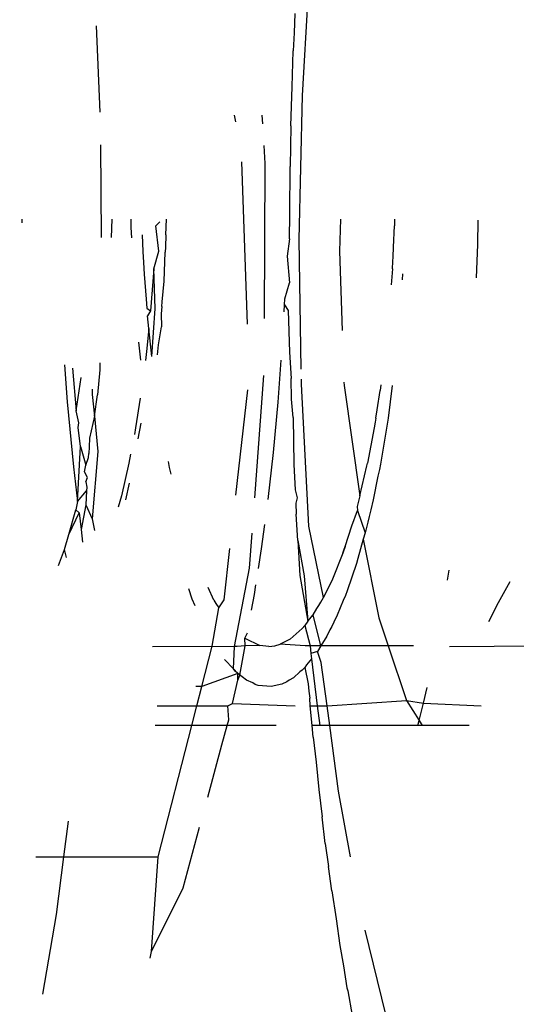
# Model space of a CAD drawing. Units: inches. Extents: x 347 to 2801, y 89 to 489.
# Drawn here: x 519 to 520, y 291 to 292 of the extents above; entities that cross this region are included whole.
import ezdxf

# ---------------------------------------------------------------- set-up
doc = ezdxf.new("R2010")
doc.units = ezdxf.units.IN
doc.header["$MEASUREMENT"] = 0
doc.layers.add('VP-EQ', color=7, linetype='Continuous', true_color=0x8a3492)
doc.layers.add('VP-HIC', color=6, linetype='Continuous')

# ---------------------------------------------------------------- blocks, each defined once
blk = doc.blocks.new('1385')
at = {"color": 7}
for p, q in [((1109.02913, -34.17957), (1109.05, -34.26496)), ((1109.0678, -34.20337), (1109.06347, -34.17846)), ((1109.06872, -34.2064), (1109.0678, -34.20337)), ((1109.07221, -34.22875), (1109.06872, -34.2064)), ((1109.36293, -34.28083), (1109.37665, -34.20024)), ((1109.07579, -34.24939), (1109.07221, -34.22875)), ((1109.26774, -34.23642), (1109.26656, -34.24339)), ((1109.26656, -34.24339), (1109.23423, -34.3078)), ((1109.26656, -34.24339), (1109.25978, -34.33919)), ((1109.07965, -34.27643), (1109.07579, -34.24939)), ((1109.08403, -34.30453), (1109.07965, -34.27643)), ((1109.35547, -34.33919), (1109.36293, -34.28083)), ((1109.08403, -34.30453), (1109.08721, -34.32943)), ((1109.23423, -34.3078), (1109.21772, -34.36912)), ((1109.09051, -34.35253), (1109.08721, -34.32943)), ((1109.06491, -34.33915), (1109.07711, -34.40553)), ((1109.25978, -34.33919), (1109.22564, -34.47201)), ((1109.35547, -34.33919), (1109.25978, -34.33919)), ((1109.35089, -34.37503), (1109.35547, -34.33919)), ((1109.38345, -34.33919), (1109.35547, -34.33919)), ((1109.09051, -34.35253), (1109.09358, -34.3794)), ((1109.09714, -34.40732), (1109.09358, -34.3794)), ((1109.07711, -34.40553), (1109.08601, -34.47201)), ((1109.20952, -34.39955), (1109.19526, -34.45251)), ((1109.09992, -34.43473), (1109.09714, -34.40732)), ((1109.10284, -34.46023), (1109.09992, -34.43473)), ((1109.19526, -34.45251), (1109.18984, -34.47201)), ((1109.10284, -34.46023), (1109.10369, -34.47201)), ((1108.94504, -34.47201), (1108.99236, -34.47201)), ((1108.99549, -34.47701), (1108.99128, -34.49453)), ((1108.99549, -34.47701), (1108.99236, -34.47201)), ((1108.99236, -34.47201), (1108.99671, -34.47201)), ((1108.99671, -34.47201), (1108.99549, -34.47701)), ((1109.00819, -34.49735), (1108.99549, -34.47701)), ((1108.99671, -34.47201), (1109.08601, -34.47201)), ((1109.08601, -34.47201), (1109.08869, -34.49201)), ((1109.08601, -34.47201), (1109.09615, -34.47201)), ((1109.09863, -34.49201), (1109.09615, -34.47201)), ((1109.09615, -34.47201), (1109.10369, -34.47201)), ((1109.10369, -34.47201), (1109.10572, -34.49201)), ((1109.14025, -34.47201), (1109.18984, -34.47201)), ((1109.18984, -34.47201), (1109.18827, -34.47786)), ((1109.18984, -34.47201), (1109.22564, -34.47201)), ((1109.22564, -34.47201), (1109.2205, -34.49201)), ((1109.22564, -34.47201), (1109.26278, -34.47201)), ((1109.18827, -34.47786), (1109.18908, -34.49201)), ((1108.99128, -34.49453), (1108.93272, -34.49201)), ((1108.99128, -34.49453), (1108.9874, -34.51061)), ((1109.00819, -34.49735), (1108.99128, -34.49453)), ((1109.08869, -34.49201), (1109.00819, -34.49735)), ((1109.08869, -34.49201), (1109.09453, -34.53562)), ((1109.09863, -34.49201), (1109.08869, -34.49201)), ((1109.10451, -34.53945), (1109.09863, -34.49201)), ((1109.10572, -34.49201), (1109.09863, -34.49201)), ((1109.10572, -34.49201), (1109.10631, -34.49956)), ((1109.18441, -34.49432), (1109.12113, -34.49201)), ((1109.18441, -34.49432), (1109.17888, -34.51784)), ((1109.18908, -34.49201), (1109.18441, -34.49432)), ((1109.2205, -34.49201), (1109.18908, -34.49201)), ((1109.2205, -34.49201), (1109.21552, -34.51139)), ((1109.2607, -34.49201), (1109.2205, -34.49201)), ((1109.02688, -34.55274), (1109.00819, -34.49735)), ((1109.10719, -34.50659), (1109.10631, -34.49956)), ((1109.10795, -34.51404), (1109.10719, -34.50659)), ((1109.11128, -34.53066), (1109.10795, -34.51404)), ((1109.12711, -34.51803), (1109.12947, -34.51625)), ((1109.12947, -34.51625), (1109.13462, -34.5139)), ((1109.13462, -34.5139), (1109.1454, -34.51139)), ((1109.1454, -34.51139), (1109.15835, -34.51263)), ((1109.15835, -34.51263), (1109.16137, -34.51358)), ((1109.16137, -34.51358), (1109.16398, -34.5151)), ((1109.16398, -34.5151), (1109.17016, -34.51783)), ((1109.17895, -34.52466), (1109.21552, -34.51139)), ((1109.21552, -34.51139), (1109.20504, -34.55218)), ((1109.21552, -34.51139), (1109.2216, -34.51139)), ((1109.11378, -34.52809), (1109.11633, -34.52617)), ((1109.11633, -34.52617), (1109.12285, -34.52037)), ((1109.12285, -34.52037), (1109.12711, -34.51803)), ((1109.17016, -34.51783), (1109.1747, -34.52136)), ((1109.17717, -34.52279), (1109.17172, -34.55265)), ((1109.1747, -34.52136), (1109.17717, -34.52279)), ((1109.1747, -34.52136), (1109.17895, -34.52466)), ((1109.17888, -34.51784), (1109.17717, -34.52279)), ((1109.17717, -34.52279), (1109.1818, -34.52687)), ((1109.17888, -34.51784), (1109.17895, -34.52466)), ((1109.17895, -34.52466), (1109.18327, -34.52917)), ((1109.09453, -34.53562), (1109.09855, -34.54676)), ((1109.10451, -34.53945), (1109.10943, -34.53342)), ((1109.10943, -34.53342), (1109.11128, -34.53066)), ((1109.11128, -34.53066), (1109.11378, -34.52809)), ((1109.1818, -34.52687), (1109.18327, -34.52917)), ((1109.18327, -34.52917), (1109.18243, -34.55202)), ((1109.18327, -34.52917), (1109.19259, -34.5389)), ((1109.0951, -34.55274), (1109.09855, -34.54676)), ((1109.09855, -34.54676), (1109.10518, -34.54478)), ((1109.10518, -34.54478), (1109.10451, -34.53945)), ((1109.10587, -34.55274), (1109.10518, -34.54478)), ((1108.96483, -34.55202), (1108.85207, -34.55274)), ((1109.00138, -34.55274), (1109.02688, -34.55274)), ((1109.03634, -34.58078), (1109.02688, -34.55274)), ((1109.02688, -34.55274), (1109.0951, -34.55274)), ((1109.08901, -34.56241), (1109.0951, -34.55274)), ((1109.0951, -34.55274), (1109.10587, -34.55274)), ((1109.0951, -34.55274), (1109.10289, -34.58398)), ((1109.11129, -34.57304), (1109.10587, -34.55274)), ((1109.10587, -34.55274), (1109.11091, -34.55274)), ((1109.11091, -34.55274), (1109.13627, -34.55422)), ((1109.12621, -34.55943), (1109.13627, -34.55422)), ((1109.14144, -34.55274), (1109.13627, -34.55422)), ((1109.14771, -34.55202), (1109.14144, -34.55274)), ((1109.14771, -34.55202), (1109.15678, -34.55306)), ((1109.15678, -34.55306), (1109.17172, -34.55265)), ((1109.17199, -34.56038), (1109.15678, -34.55306)), ((1109.18243, -34.55202), (1109.16731, -34.63127)), ((1109.17172, -34.55265), (1109.1797, -34.55202)), ((1109.17172, -34.55265), (1109.17199, -34.56038)), ((1109.1797, -34.55202), (1109.18243, -34.55202)), ((1109.20504, -34.55218), (1109.18243, -34.55202)), ((1109.20504, -34.55218), (1109.19827, -34.59121)), ((1109.2653, -34.55202), (1109.20504, -34.55218)), ((1109.0859, -34.56867), (1109.08901, -34.56241)), ((1109.11378, -34.57026), (1109.12621, -34.55943)), ((1109.17199, -34.56038), (1109.16917, -34.56578)), ((1109.07847, -34.58365), (1109.082, -34.57655)), ((1109.082, -34.57655), (1109.08397, -34.57202)), ((1109.08397, -34.57202), (1109.0859, -34.56867)), ((1109.10803, -34.57764), (1109.11129, -34.57304)), ((1109.11378, -34.57026), (1109.11129, -34.57304)), ((1108.92505, -34.57721), (1108.91517, -34.59649)), ((1109.05218, -34.66061), (1109.03634, -34.58078)), ((1109.07237, -34.59862), (1109.07847, -34.58365)), ((1109.10289, -34.58398), (1109.09907, -34.59028)), ((1109.10803, -34.57764), (1109.10289, -34.58398)), ((1109.11201, -34.62358), (1109.10803, -34.57764)), ((1109.11637, -34.62391), (1109.10803, -34.57764)), ((1108.91517, -34.59649), (1108.9035, -34.61785)), ((1109.09689, -34.59337), (1109.09518, -34.59671)), ((1109.09907, -34.59028), (1109.09689, -34.59337)), ((1109.16506, -34.58869), (1109.16223, -34.60447)), ((1109.19827, -34.59121), (1109.19295, -34.5992)), ((1109.20122, -34.59552), (1109.19827, -34.59121)), ((1109.20319, -34.59899), (1109.20122, -34.59552)), ((1109.22233, -34.59304), (1109.22517, -34.59983)), ((1109.06845, -34.60825), (1109.07023, -34.60353)), ((1109.07023, -34.60353), (1109.07237, -34.59862)), ((1109.08321, -34.62014), (1109.09237, -34.60136)), ((1109.09518, -34.59671), (1109.09237, -34.60136)), ((1109.09237, -34.60136), (1109.1071, -34.67383)), ((1109.16223, -34.60447), (1109.16072, -34.61422)), ((1109.19295, -34.5992), (1109.18705, -34.65116)), ((1109.20319, -34.59899), (1109.20916, -34.61148)), ((1109.22517, -34.59983), (1109.22879, -34.61037)), ((1109.05899, -34.63606), (1109.06845, -34.60825)), ((1108.96677, -34.61918), (1108.96506, -34.62927)), ((1109.07271, -34.64653), (1109.08321, -34.62014)), ((1109.11828, -34.65913), (1109.11201, -34.62358)), ((1109.11828, -34.65913), (1109.11637, -34.62391)), ((1109.05751, -34.6409), (1109.05899, -34.63606)), ((1109.15811, -34.63102), (1109.15504, -34.65076)), ((1109.16731, -34.63127), (1109.16467, -34.66652)), ((1109.36045, -34.63386), (1109.35453, -34.65015)), ((1109.05218, -34.66061), (1109.05751, -34.6409)), ((1109.35228, -34.64184), (1109.35453, -34.65015)), ((1109.07045, -34.65298), (1109.06373, -34.67397)), ((1109.07045, -34.65298), (1109.07271, -34.64653)), ((1109.0714, -34.65052), (1109.07045, -34.65298)), ((1109.07271, -34.64653), (1109.0714, -34.65052)), ((1109.15504, -34.65076), (1109.15176, -34.67538)), ((1109.35453, -34.65015), (1109.35017, -34.66542)), ((1109.05019, -34.66686), (1109.05218, -34.66061)), ((1109.11828, -34.65913), (1109.12, -34.68602)), ((1109.33773, -34.67039), (1109.3362, -34.65755)), ((1109.35017, -34.66542), (1109.33977, -34.68717)), ((1109.35017, -34.66542), (1109.34302, -34.6904)), ((1109.04759, -34.67763), (1109.05019, -34.66686)), ((1109.05792, -34.68951), (1109.05019, -34.66686)), ((1109.06373, -34.67397), (1109.05792, -34.68951)), ((1109.1071, -34.67383), (1109.11457, -34.81744)), ((1109.32639, -34.68129), (1109.32407, -34.66941)), ((1109.33304, -34.69525), (1109.33773, -34.67039)), ((1109.33977, -34.68717), (1109.33773, -34.67039)), ((1109.04458, -34.6901), (1109.04597, -34.68362)), ((1109.04597, -34.68362), (1109.04759, -34.67763)), ((1109.12026, -34.697), (1109.12, -34.68602)), ((1109.32065, -34.74929), (1109.32639, -34.68129)), ((1109.33304, -34.69525), (1109.32639, -34.68129)), ((1109.04209, -34.70043), (1109.04458, -34.6901)), ((1109.05541, -34.70438), (1109.05836, -34.69359)), ((1109.05836, -34.69359), (1109.05792, -34.68951)), ((1109.29689, -34.70438), (1109.30003, -34.69289)), ((1109.3322, -34.70948), (1109.33304, -34.69525)), ((1109.34302, -34.6904), (1109.33977, -34.68717)), ((1109.34116, -34.69863), (1109.34302, -34.6904)), ((1109.03725, -34.72424), (1109.04209, -34.70043)), ((1109.05541, -34.70438), (1109.04837, -34.73491)), ((1109.0715, -34.81613), (1109.05541, -34.70438)), ((1109.11885, -34.70237), (1109.12026, -34.697)), ((1109.12099, -34.71058), (1109.11885, -34.70237)), ((1109.14843, -34.70068), (1109.14308, -34.74828)), ((1109.16198, -34.70245), (1109.15272, -34.82604)), ((1109.18094, -34.70493), (1109.16881, -34.81174)), ((1109.29249, -34.70026), (1109.28862, -34.71738)), ((1109.2893, -34.7375), (1109.29689, -34.70438)), ((1109.34116, -34.69863), (1109.3322, -34.70948)), ((1109.34116, -34.69863), (1109.33813, -34.75448)), ((1109.34542, -34.7338), (1109.34116, -34.69863)), ((1109.12235, -34.73615), (1109.12099, -34.71058)), ((1109.3319, -34.7133), (1109.3322, -34.70948)), ((1109.3328, -34.71853), (1109.3319, -34.7133)), ((1109.03577, -34.73114), (1109.03725, -34.72424)), ((1109.3328, -34.71853), (1109.33115, -34.72297)), ((1109.33115, -34.72297), (1109.33432, -34.72881)), ((1109.03475, -34.73654), (1109.03577, -34.73114)), ((1109.04837, -34.73491), (1109.04782, -34.7375)), ((1109.24656, -34.72644), (1109.24812, -34.73322)), ((1109.24812, -34.73322), (1109.24934, -34.73904)), ((1109.3328, -34.73554), (1109.33007, -34.74332)), ((1109.33432, -34.72881), (1109.3328, -34.73554)), ((1109.33813, -34.75448), (1109.3328, -34.73554)), ((1109.3517, -34.79949), (1109.34542, -34.7338)), ((1109.02824, -34.77492), (1109.03475, -34.73654)), ((1109.04102, -34.77308), (1109.04782, -34.7375)), ((1109.12314, -34.78381), (1109.12235, -34.73615)), ((1109.28758, -34.74652), (1109.2893, -34.7375)), ((1109.33007, -34.74332), (1109.32996, -34.74721)), ((1109.14308, -34.74828), (1109.13836, -34.7991)), ((1109.324, -34.78495), (1109.32065, -34.74929)), ((1109.32903, -34.76285), (1109.3295, -34.75408)), ((1109.3295, -34.75408), (1109.32996, -34.74721)), ((1109.33813, -34.75448), (1109.34048, -34.77341)), ((1109.27975, -34.76224), (1109.27697, -34.77784)), ((1109.324, -34.78495), (1109.32903, -34.76285)), ((1109.02771, -34.77885), (1109.02824, -34.77492)), ((1109.04009, -34.77901), (1109.04102, -34.77308)), ((1109.27775, -34.80318), (1109.2825, -34.77308)), ((1109.2825, -34.77308), (1109.28375, -34.76656)), ((1109.34048, -34.77341), (1109.34004, -34.77836)), ((1109.02273, -34.81608), (1109.02704, -34.78285)), ((1109.02704, -34.78285), (1109.02771, -34.77885)), ((1109.03936, -34.78286), (1109.03811, -34.79151)), ((1109.03936, -34.78286), (1109.04009, -34.77901)), ((1109.12314, -34.78381), (1109.12469, -34.80239)), ((1109.324, -34.78495), (1109.32106, -34.80651)), ((1109.32642, -34.80696), (1109.324, -34.78495)), ((1109.34004, -34.77836), (1109.34261, -34.79056)), ((1109.03811, -34.79151), (1109.03506, -34.81085)), ((1109.34261, -34.79056), (1109.3377, -34.82432)), ((1109.34641, -34.83364), (1109.34261, -34.79056)), ((1109.12469, -34.80239), (1109.12505, -34.82312)), ((1109.13836, -34.7991), (1109.13521, -34.84161)), ((1109.35438, -34.83713), (1109.3517, -34.79949)), ((1109.03445, -34.81688), (1109.03506, -34.81085)), ((1109.31873, -34.83207), (1109.32106, -34.80651)), ((1109.32641, -34.81224), (1109.32642, -34.80696)), ((1109.07161, -34.81944), (1109.0715, -34.81613)), ((1109.11457, -34.81744), (1109.11465, -34.8224)), ((1109.12661, -34.84989), (1109.12505, -34.82312)), ((1109.11481, -34.83273), (1109.1168, -34.96368)), ((1109.31857, -34.83897), (1109.31873, -34.83207)), ((1109.26616, -34.84531), (1109.26285, -34.89391)), ((1109.26616, -34.84531), (1109.26912, -34.87391)), ((1109.27147, -34.8505), (1109.27264, -34.84137)), ((1109.27711, -34.84161), (1109.27908, -34.86)), ((1109.12795, -34.89196), (1109.12661, -34.84989)), ((1109.2605, -34.84721), (1109.25933, -34.85739)), ((1109.26912, -34.87391), (1109.27147, -34.8505)), ((1109.25933, -34.85739), (1109.25621, -34.87537)), ((1109.07613, -34.95201), (1109.07339, -34.87158)), ((1109.2566, -34.88863), (1109.25621, -34.87537)), ((1109.26912, -34.87391), (1109.27054, -34.8865)), ((1109.15202, -34.88384), (1109.15122, -35.04068)), ((1109.16925, -34.87802), (1109.175, -35.04249)), ((1109.13191, -34.89756), (1109.12795, -34.89196)), ((1109.1323, -34.89049), (1109.13191, -34.89756)), ((1109.25589, -34.89607), (1109.2566, -34.88863)), ((1109.26285, -34.89391), (1109.26414, -34.93422)), ((1109.26414, -34.93422), (1109.26732, -34.89173)), ((1109.26732, -34.89173), (1109.27054, -34.8865)), ((1109.27123, -34.8944), (1109.26732, -34.89173)), ((1109.27187, -34.90353), (1109.27123, -34.8944)), ((1109.13156, -34.90376), (1109.12675, -34.91989)), ((1109.13191, -34.89756), (1109.13156, -34.90376)), ((1109.25553, -34.90087), (1109.25361, -34.92173)), ((1109.25589, -34.89607), (1109.25553, -34.90087)), ((1109.27384, -34.92885), (1109.27187, -34.90353)), ((1108.93763, -34.92511), (1108.93627, -34.95861)), ((1109.01237, -34.92904), (1109.01275, -34.92292)), ((1109.02266, -34.93422), (1109.02399, -34.91792)), ((1109.12905, -34.94702), (1109.12675, -34.91989)), ((1109.25361, -34.92173), (1109.25248, -34.95109)), ((1109.02266, -34.93422), (1109.02228, -34.94154)), ((1109.26414, -34.93422), (1109.25895, -34.95197)), ((1109.27443, -34.94048), (1109.27384, -34.92885)), ((1109.02228, -34.94154), (1109.02193, -34.94642)), ((1109.2752, -34.95163), (1109.27443, -34.94048)), ((1109.02193, -34.94642), (1109.02154, -34.95622)), ((1109.07502, -34.98451), (1109.07613, -34.95201)), ((1109.12683, -34.96447), (1109.12905, -34.94702)), ((1109.25217, -34.95611), (1109.25248, -34.95109)), ((1109.25895, -34.95197), (1109.26193, -34.97762)), ((1109.27583, -34.9686), (1109.2752, -34.95163)), ((1108.93627, -34.95861), (1108.93581, -34.98353)), ((1109.02154, -34.95622), (1109.02045, -34.97762)), ((1109.1168, -34.96368), (1109.11373, -35.10969)), ((1109.12683, -34.96447), (1109.12639, -34.98916)), ((1109.2518, -34.96866), (1109.25217, -34.95611)), ((1109.2518, -34.96866), (1109.25127, -34.98451)), ((1109.28635, -34.9656), (1109.28698, -34.97588)), ((1109.30676, -34.96572), (1109.30609, -34.98451)), ((1109.31809, -35.05947), (1109.31727, -34.96579)), ((1109.02041, -34.98451), (1109.02045, -34.97762)), ((1109.26193, -34.97762), (1109.25789, -34.98175)), ((1109.28698, -34.97588), (1109.28716, -34.98451)), ((1109.39755, -34.98451), (1109.39761, -34.98056)), ((1109.12639, -34.98916), (1109.12614, -35.03764)), ((1109.12558, -35.05779), (1109.12614, -35.03764)), ((1109.15122, -35.04068), (1109.15239, -35.05905)), ((1109.1253, -35.0789), (1109.12558, -35.05779)), ((1109.1253, -35.0789), (1109.1239, -35.11827)), ((1109.15379, -35.08097), (1109.15434, -35.08957)), ((1109.18121, -35.08297), (1109.18241, -35.08967)), ((1109.32234, -35.1799), (1109.31876, -35.0926)), ((1109.11373, -35.10969), (1109.10544, -35.25263)), ((1109.1239, -35.11827), (1109.12288, -35.15474)), ((1109.12195, -35.17311), (1109.12288, -35.15474)), ((1109.12126, -35.19243), (1109.12195, -35.17311))]:
    blk.add_line(p, q, dxfattribs=at)

msp = doc.modelspace()

# ---------------------------------------------------------------- linework, layer by layer
at = {"layer": 'VP-EQ', "color": 7}
msp.add_lwpolyline([(2583.31505, 289.18594), (2583.31505, 189.84899), (2373.42586, 89.18594), (590.31505, 89.18594, -1), (590.31505, 489.18594), (2373.42586, 489.18594), (2583.31505, 388.5229)], format="xyb", close=True, dxfattribs=at)
at = {"layer": 'VP-HIC', "color": 1}
msp.add_lwpolyline([(2583.31505, 289.18594), (2583.31505, 189.84899), (2373.42586, 89.18594), (590.31505, 89.18594, -1), (590.31505, 489.18594), (2373.42586, 489.18594), (2583.31505, 388.5229)], format="xyb", close=True, dxfattribs=at)

# ---------------------------------------------------------------- block references
at = {"layer": 'VP-EQ', "rotation": 180}
msp.add_blockref('1385', (1628.51792, 256.53453), dxfattribs=at)

doc.saveas('drawing.dxf')
